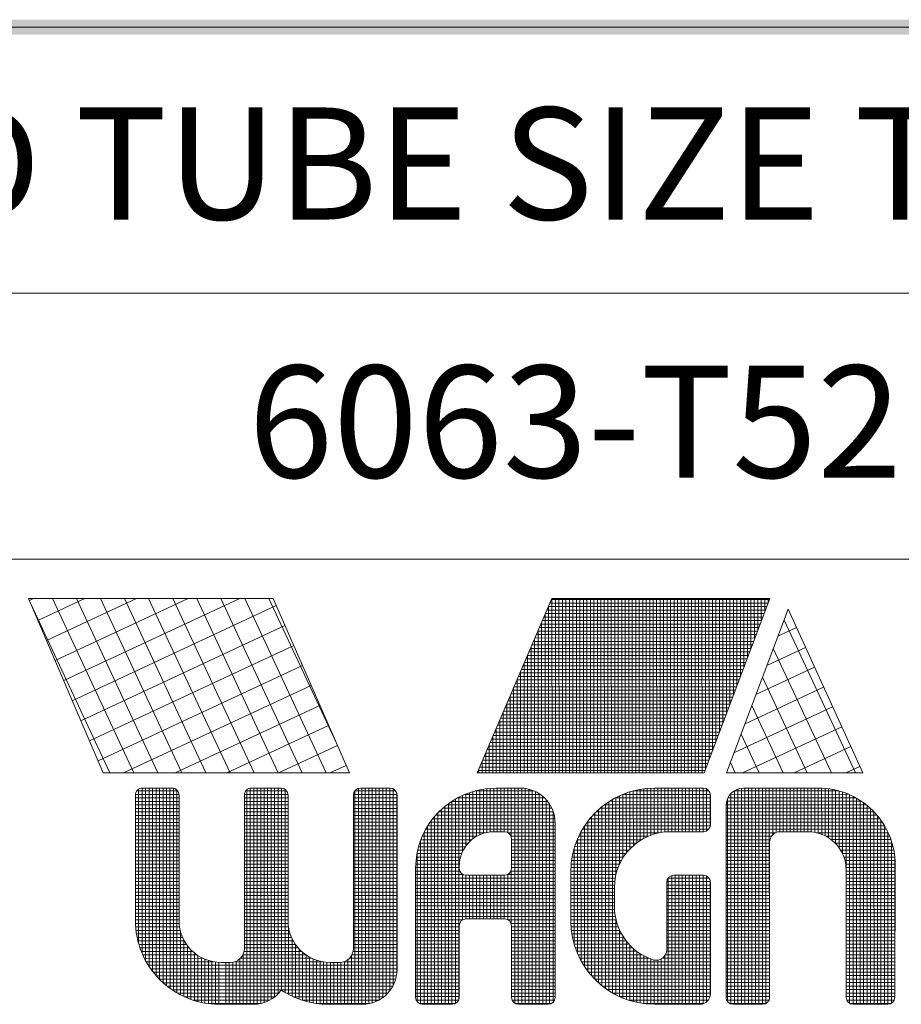
# Model space of a CAD drawing. Units: inches. Extents: x -4.4 to 3.9, y -5.6 to 5.2.
# Drawn here: x -0.5 to 0.3, y -4.9 to -4 of the extents above; entities that cross this region are included whole.
import ezdxf

# ---------------------------------------------------------------- set-up
doc = ezdxf.new("R2010")
doc.units = ezdxf.units.IN
doc.header["$LTSCALE"] = 2
doc.header["$MEASUREMENT"] = 0
doc.layers.add('dim', color=1, linetype='Continuous', lineweight=9)

# ---------------------------------------------------------------- blocks, each defined once
blk = doc.blocks.new('*X13')
at = {"color": 0}
for p, q in [((3.2305, 6.6785), (3.2419, 6.6838)), ((3.4609, 6.1838), (3.2337, 6.671)), ((3.2551, 6.621), (3.3898, 6.6838)), ((3.2797, 6.5635), (3.5377, 6.6838)), ((3.5298, 6.1838), (3.2967, 6.6838)), ((3.3044, 6.5061), (3.6855, 6.6838)), ((3.329, 6.4486), (3.8334, 6.6838)), ((3.3536, 6.3911), (3.9383, 6.6637)), ((3.5988, 6.1838), (3.3656, 6.6838)), ((3.6678, 6.1838), (3.4346, 6.6838)), ((3.7367, 6.1838), (3.5036, 6.6838)), ((3.8057, 6.1838), (3.5725, 6.6838)), ((3.8746, 6.1838), (3.6415, 6.6838)), ((3.9436, 6.1838), (3.7104, 6.6838)), ((4.0126, 6.1838), (3.7794, 6.6838)), ((4.0815, 6.1838), (3.8484, 6.6838)), ((4.1098, 6.2711), (3.9173, 6.6838)), ((3.3783, 6.3336), (3.9633, 6.6065)), ((3.4029, 6.2762), (3.9884, 6.5492)), ((3.4275, 6.2187), (4.0134, 6.4919)), ((3.5006, 6.1838), (4.0384, 6.4346)), ((3.6485, 6.1838), (4.0634, 6.3773)), ((3.7964, 6.1838), (4.0884, 6.32)), ((3.9443, 6.1838), (4.1134, 6.2627)), ((4.0922, 6.1838), (4.1385, 6.2054))]:
    blk.add_line(p, q, dxfattribs=at)
blk = doc.blocks.new('*X15')
at = {"color": 0}
for p, q in [((5.5987, 6.1838), (5.3942, 6.6224)), ((5.3766, 6.5759), (5.4298, 6.6007)), ((5.3451, 6.4922), (5.4557, 6.5438)), ((5.5297, 6.1838), (5.3633, 6.5406)), ((5.3136, 6.4086), (5.4816, 6.4869)), ((5.4607, 6.1838), (5.3325, 6.4588)), ((5.2821, 6.3249), (5.5075, 6.43)), ((5.2505, 6.2412), (5.5334, 6.3731)), ((5.3918, 6.1838), (5.3017, 6.377)), ((5.2753, 6.1838), (5.5593, 6.3162)), ((5.3228, 6.1838), (5.2709, 6.2952)), ((5.4232, 6.1838), (5.5852, 6.2594)), ((5.2539, 6.1838), (5.2401, 6.2134)), ((5.571, 6.1838), (5.6111, 6.2025))]:
    blk.add_line(p, q, dxfattribs=at)
blk = doc.blocks.new('*X17')
at = {"color": 0}
for p, q in [((3.5399, 6.1306), (3.6647, 6.1306)), ((3.5436, 6.1406), (3.6609, 6.1406)), ((3.549, 5.7029), (3.5489, 6.1456)), ((3.559, 5.6747), (3.5589, 6.1488)), ((3.569, 5.654), (3.5689, 6.1488)), ((3.579, 5.6373), (3.5789, 6.1488)), ((3.589, 5.6232), (3.5889, 6.1488)), ((3.599, 5.6109), (3.5989, 6.1488)), ((3.609, 5.6001), (3.6089, 6.1488)), ((3.619, 5.5906), (3.6189, 6.1488)), ((3.629, 5.5821), (3.6289, 6.1488)), ((3.639, 5.5744), (3.6389, 6.1488)), ((3.649, 5.5675), (3.6489, 6.1484)), ((3.659, 5.5614), (3.6589, 6.1429)), ((3.8524, 6.1307), (3.9772, 6.1307)), ((3.8562, 6.1407), (3.9734, 6.1407)), ((3.859, 5.5288), (3.8589, 6.1437)), ((3.869, 5.5288), (3.8689, 6.1485)), ((3.879, 5.5288), (3.8789, 6.1488)), ((3.889, 5.5295), (3.8889, 6.1488)), ((3.899, 5.5312), (3.8989, 6.1488)), ((3.909, 5.534), (3.9089, 6.1488)), ((3.919, 5.5379), (3.9189, 6.1488)), ((3.929, 5.5432), (3.9289, 6.1488)), ((3.939, 5.5501), (3.9389, 6.1488)), ((3.949, 5.5591), (3.9489, 6.1488)), ((3.959, 5.5692), (3.9589, 6.1487)), ((3.969, 5.5629), (3.9689, 6.1451)), ((4.1649, 6.1307), (4.2897, 6.1307)), ((4.1687, 6.1407), (4.2858, 6.1407)), ((4.169, 5.5288), (4.1689, 6.141)), ((4.179, 5.5288), (4.1789, 6.1479)), ((4.189, 5.5288), (4.1889, 6.1488)), ((4.199, 5.5292), (4.1989, 6.1488)), ((4.209, 5.5307), (4.2089, 6.1488)), ((4.219, 5.5332), (4.2189, 6.1488)), ((4.229, 5.5368), (4.2289, 6.1488)), ((4.239, 5.5418), (4.2389, 6.1488)), ((4.249, 5.5482), (4.2489, 6.1488)), ((4.259, 5.5567), (4.2589, 6.1488)), ((4.269, 5.5678), (4.2689, 6.1488)), ((4.279, 5.5837), (4.2789, 6.1466)), ((4.289, 5.6165), (4.2889, 6.1346)), ((3.5398, 6.1206), (3.6648, 6.1206)), ((3.5398, 6.1106), (3.6648, 6.1106)), ((3.5398, 6.1006), (3.6648, 6.1006)), ((3.8523, 6.1207), (3.9773, 6.1207)), ((3.8523, 6.1107), (3.9773, 6.1107)), ((3.8523, 6.1007), (3.9773, 6.1007)), ((4.1648, 6.1207), (4.2898, 6.1207)), ((4.1648, 6.1107), (4.2898, 6.1107)), ((4.1648, 6.1007), (4.2898, 6.1007)), ((3.5398, 6.0906), (3.6648, 6.0906)), ((3.5398, 6.0806), (3.6648, 6.0806)), ((3.5398, 6.0706), (3.6648, 6.0706)), ((3.8523, 6.0907), (3.9773, 6.0907)), ((3.8523, 6.0807), (3.9773, 6.0807)), ((3.8523, 6.0707), (3.9773, 6.0707)), ((4.1648, 6.0907), (4.2898, 6.0907)), ((4.1648, 6.0807), (4.2898, 6.0807)), ((4.1648, 6.0707), (4.2898, 6.0707)), ((3.5398, 6.0606), (3.6648, 6.0606)), ((3.5398, 6.0506), (3.6648, 6.0506)), ((3.8523, 6.0607), (3.9773, 6.0607)), ((3.8523, 6.0507), (3.9773, 6.0507)), ((4.1648, 6.0607), (4.2898, 6.0607)), ((4.1648, 6.0507), (4.2898, 6.0507)), ((3.5398, 6.0406), (3.6648, 6.0406)), ((3.5398, 6.0306), (3.6648, 6.0306)), ((3.5398, 6.0206), (3.6648, 6.0206)), ((3.8523, 6.0407), (3.9773, 6.0407)), ((3.8523, 6.0307), (3.9773, 6.0307)), ((3.8523, 6.0207), (3.9773, 6.0207)), ((4.1648, 6.0407), (4.2898, 6.0407)), ((4.1648, 6.0307), (4.2898, 6.0307)), ((4.1648, 6.0207), (4.2898, 6.0207)), ((3.5398, 6.0106), (3.6648, 6.0106)), ((3.5398, 6.0006), (3.6648, 6.0006)), ((3.5398, 5.9906), (3.6648, 5.9906)), ((3.8523, 6.0107), (3.9773, 6.0107)), ((3.8523, 6.0007), (3.9773, 6.0007)), ((3.8523, 5.9907), (3.9773, 5.9907)), ((4.1648, 6.0107), (4.2898, 6.0107)), ((4.1648, 6.0007), (4.2898, 6.0007)), ((4.1648, 5.9907), (4.2898, 5.9907)), ((3.5398, 5.9806), (3.6648, 5.9806)), ((3.5398, 5.9706), (3.6648, 5.9706)), ((3.5398, 5.9606), (3.6648, 5.9606)), ((3.8523, 5.9807), (3.9773, 5.9807)), ((3.8523, 5.9707), (3.9773, 5.9707)), ((3.8523, 5.9607), (3.9773, 5.9607)), ((4.1648, 5.9807), (4.2898, 5.9807)), ((4.1648, 5.9707), (4.2898, 5.9707)), ((4.1648, 5.9607), (4.2898, 5.9607)), ((3.5398, 5.9506), (3.6648, 5.9506)), ((3.5398, 5.9406), (3.6648, 5.9406)), ((3.5398, 5.9306), (3.6648, 5.9306)), ((3.8523, 5.9507), (3.9773, 5.9507)), ((3.8523, 5.9407), (3.9773, 5.9407)), ((3.8523, 5.9307), (3.9773, 5.9307)), ((4.1648, 5.9507), (4.2898, 5.9507)), ((4.1648, 5.9407), (4.2898, 5.9407)), ((4.1648, 5.9307), (4.2898, 5.9307)), ((3.5398, 5.9206), (3.6648, 5.9206)), ((3.5398, 5.9106), (3.6648, 5.9106)), ((3.8523, 5.9207), (3.9773, 5.9207)), ((3.8523, 5.9107), (3.9773, 5.9107)), ((4.1648, 5.9207), (4.2898, 5.9207)), ((4.1648, 5.9107), (4.2898, 5.9107)), ((3.5398, 5.9006), (3.6648, 5.9006)), ((3.5398, 5.8906), (3.6648, 5.8906)), ((3.5398, 5.8806), (3.6648, 5.8806)), ((3.8523, 5.9007), (3.9773, 5.9007)), ((3.8523, 5.8907), (3.9773, 5.8907)), ((3.8523, 5.8807), (3.9773, 5.8807)), ((4.1648, 5.9007), (4.2898, 5.9007)), ((4.1648, 5.8907), (4.2898, 5.8907)), ((4.1648, 5.8807), (4.2898, 5.8807)), ((3.5398, 5.8706), (3.6648, 5.8706)), ((3.5398, 5.8606), (3.6648, 5.8606)), ((3.5398, 5.8506), (3.6648, 5.8506)), ((3.8523, 5.8707), (3.9773, 5.8707)), ((3.8523, 5.8607), (3.9773, 5.8607)), ((3.8523, 5.8507), (3.9773, 5.8507)), ((4.1648, 5.8707), (4.2898, 5.8707)), ((4.1648, 5.8607), (4.2898, 5.8607)), ((4.1648, 5.8507), (4.2898, 5.8507)), ((3.5398, 5.8406), (3.6648, 5.8406)), ((3.5398, 5.8306), (3.6648, 5.8306)), ((3.5398, 5.8206), (3.6648, 5.8206)), ((3.8523, 5.8407), (3.9773, 5.8407)), ((3.8523, 5.8307), (3.9773, 5.8307)), ((3.8523, 5.8207), (3.9773, 5.8207)), ((4.1648, 5.8407), (4.2898, 5.8407)), ((4.1648, 5.8307), (4.2898, 5.8307)), ((4.1648, 5.8207), (4.2898, 5.8207)), ((3.5398, 5.8106), (3.6648, 5.8106)), ((3.5398, 5.8006), (3.6648, 5.8006)), ((3.5398, 5.7906), (3.6648, 5.7906)), ((3.8523, 5.8107), (3.9773, 5.8107)), ((3.8523, 5.8007), (3.9773, 5.8007)), ((3.8523, 5.7907), (3.9773, 5.7907)), ((4.1648, 5.8107), (4.2898, 5.8107)), ((4.1648, 5.8007), (4.2898, 5.8007)), ((4.1648, 5.7907), (4.2898, 5.7907)), ((3.5398, 5.7806), (3.6648, 5.7806)), ((3.5398, 5.7706), (3.6648, 5.7706)), ((3.5399, 5.7606), (3.6651, 5.7606)), ((3.8523, 5.7807), (3.9773, 5.7807)), ((3.8523, 5.7707), (3.9773, 5.7707)), ((3.8523, 5.7607), (3.9776, 5.7607)), ((4.1648, 5.7807), (4.2898, 5.7807)), ((4.1648, 5.7707), (4.2898, 5.7707)), ((4.1648, 5.7607), (4.2898, 5.7607)), ((3.5405, 5.7506), (3.6662, 5.7506)), ((3.5414, 5.7406), (3.6681, 5.7406)), ((3.669, 5.5559), (3.669, 5.7373)), ((3.8523, 5.7507), (3.9787, 5.7507)), ((3.8523, 5.7407), (3.9806, 5.7407)), ((3.979, 5.5572), (3.979, 5.7486)), ((4.1648, 5.7507), (4.2898, 5.7507)), ((4.1648, 5.7407), (4.2898, 5.7407)), ((3.5428, 5.7306), (3.671, 5.7306)), ((3.5447, 5.7206), (3.6749, 5.7206)), ((3.5469, 5.7106), (3.6798, 5.7106)), ((3.679, 5.551), (3.679, 5.7121)), ((3.8523, 5.7307), (3.9835, 5.7307)), ((3.8523, 5.7207), (3.9873, 5.7207)), ((3.8523, 5.7107), (3.9923, 5.7107)), ((3.989, 5.5522), (3.989, 5.7171)), ((4.1648, 5.7307), (4.2898, 5.7307)), ((4.1648, 5.7207), (4.2898, 5.7207)), ((4.1648, 5.7107), (4.2898, 5.7107)), ((3.5497, 5.7006), (3.686, 5.7006)), ((3.5529, 5.6906), (3.6937, 5.6906)), ((3.5566, 5.6806), (3.7034, 5.6806)), ((3.689, 5.5466), (3.689, 5.6965)), ((3.699, 5.5428), (3.699, 5.6849)), ((3.709, 5.5395), (3.709, 5.6757)), ((3.8514, 5.6807), (4.0158, 5.6807)), ((3.8523, 5.7007), (3.9985, 5.7007)), ((3.8523, 5.6907), (4.0062, 5.6907)), ((3.999, 5.5477), (3.999, 5.6999)), ((4.009, 5.5437), (4.009, 5.6875)), ((4.019, 5.5403), (4.019, 5.6778)), ((4.164, 5.6807), (4.2898, 5.6807)), ((4.1648, 5.7007), (4.2898, 5.7007)), ((4.1648, 5.6907), (4.2898, 5.6907)), ((3.5608, 5.6706), (3.7157, 5.6706)), ((3.5655, 5.6606), (3.7328, 5.6607)), ((3.5709, 5.6506), (3.7637, 5.6507)), ((3.719, 5.5366), (3.719, 5.6684)), ((3.729, 5.5342), (3.729, 5.6625)), ((3.739, 5.5323), (3.739, 5.6579)), ((3.749, 5.5308), (3.749, 5.6543)), ((3.759, 5.5297), (3.759, 5.6516)), ((3.769, 5.529), (3.769, 5.6498)), ((3.779, 5.5288), (3.779, 5.6489)), ((3.799, 5.5288), (3.799, 5.6488)), ((3.809, 5.5288), (3.809, 5.6488)), ((3.819, 5.5288), (3.819, 5.6494)), ((3.8244, 5.6507), (4.0759, 5.6507)), ((3.829, 5.5288), (3.829, 5.6525)), ((3.839, 5.5288), (3.839, 5.659)), ((3.8407, 5.6607), (4.0452, 5.6607)), ((3.8479, 5.6707), (4.0282, 5.6707)), ((3.849, 5.5288), (3.849, 5.673)), ((4.029, 5.5373), (4.029, 5.6701)), ((4.039, 5.5348), (4.039, 5.6639)), ((4.049, 5.5327), (4.049, 5.6589)), ((4.059, 5.5311), (4.059, 5.6551)), ((4.069, 5.5299), (4.069, 5.6522)), ((4.079, 5.5292), (4.079, 5.6502)), ((4.089, 5.5288), (4.089, 5.6491)), ((4.099, 5.5288), (4.099, 5.6488)), ((4.109, 5.5288), (4.109, 5.6488)), ((4.119, 5.5288), (4.119, 5.6488)), ((4.129, 5.5288), (4.129, 5.649)), ((4.137, 5.6507), (4.2898, 5.6507)), ((4.139, 5.5288), (4.139, 5.6514)), ((4.149, 5.5288), (4.149, 5.657)), ((4.1533, 5.6607), (4.2898, 5.6607)), ((4.159, 5.5288), (4.159, 5.6681)), ((4.1605, 5.6707), (4.2898, 5.6707)), ((3.5769, 5.6406), (4.2898, 5.6407)), ((3.5835, 5.6306), (4.2898, 5.6307)), ((3.591, 5.6206), (4.2895, 5.6207)), ((3.5993, 5.6106), (4.2881, 5.6107)), ((3.6085, 5.6006), (4.2858, 5.6007)), ((3.619, 5.5906), (4.2823, 5.5907)), ((3.6308, 5.5806), (4.2775, 5.5807)), ((3.6444, 5.5706), (4.2712, 5.5707)), ((3.6603, 5.5606), (3.9505, 5.5607)), ((3.6797, 5.5506), (3.9397, 5.5507)), ((3.7053, 5.5406), (3.9246, 5.5407)), ((3.9728, 5.5607), (4.2631, 5.5607)), ((3.9922, 5.5507), (4.2523, 5.5507)), ((4.0177, 5.5407), (4.2372, 5.5407)), ((3.75, 5.5307), (3.8966, 5.5307)), ((4.0621, 5.5307), (4.2094, 5.5307))]:
    blk.add_line(p, q, dxfattribs=at)
blk = doc.blocks.new('*X18')
at = {"color": 0}
for p, q in [((4.449, 5.9657), (4.4489, 6.1279)), ((4.4555, 6.1308), (4.672, 6.1308)), ((4.459, 5.9827), (4.4589, 6.1322)), ((4.469, 5.9944), (4.4689, 6.1359)), ((4.479, 6.0032), (4.4789, 6.1392)), ((4.4846, 6.1408), (4.6539, 6.1408)), ((4.489, 6.0099), (4.4889, 6.1419)), ((4.499, 6.0151), (4.4989, 6.1442)), ((4.5089, 6.0189), (4.5089, 6.146)), ((4.5189, 6.0216), (4.5189, 6.1473)), ((4.5289, 6.0232), (4.5289, 6.1483)), ((4.5389, 6.0238), (4.5389, 6.1487)), ((4.5489, 6.0238), (4.5489, 6.1488)), ((4.5589, 6.0238), (4.5589, 6.1488)), ((4.5689, 6.0238), (4.5689, 6.1488)), ((4.5789, 6.0216), (4.5789, 6.1488)), ((4.589, 6.0095), (4.5889, 6.1488)), ((4.599, 5.5319), (4.5989, 6.1488)), ((4.609, 5.5288), (4.6089, 6.1488)), ((4.619, 5.5288), (4.6189, 6.1487)), ((4.629, 5.5288), (4.6289, 6.1478)), ((4.639, 5.5288), (4.6389, 6.1458)), ((4.649, 5.5288), (4.6489, 6.1428)), ((4.659, 5.5288), (4.6589, 6.1385)), ((4.669, 5.5288), (4.6689, 6.1329)), ((4.4041, 6.1008), (4.7002, 6.1008)), ((4.409, 5.5288), (4.4089, 6.1044)), ((4.4181, 6.1108), (4.6932, 6.1108)), ((4.419, 5.5288), (4.4189, 6.1113)), ((4.429, 5.5311), (4.4289, 6.1175)), ((4.4348, 6.1208), (4.6842, 6.1208)), ((4.439, 5.5434), (4.4389, 6.123)), ((4.679, 5.5288), (4.6789, 6.1255)), ((4.689, 5.5288), (4.6889, 6.1159)), ((4.699, 5.5293), (4.6989, 6.1028)), ((4.3721, 6.0708), (4.7123, 6.0708)), ((4.379, 5.5288), (4.3789, 6.0782)), ((4.3815, 6.0808), (4.7095, 6.0808)), ((4.389, 5.5288), (4.3889, 6.088)), ((4.392, 6.0908), (4.7055, 6.0908)), ((4.399, 5.5288), (4.3989, 6.0966)), ((4.709, 5.5348), (4.7089, 6.0825)), ((4.3564, 6.0508), (4.7148, 6.0508)), ((4.359, 5.5288), (4.3589, 6.0543)), ((4.3638, 6.0608), (4.7141, 6.0608)), ((4.369, 5.5288), (4.3689, 6.0671)), ((4.3386, 6.0208), (4.5154, 6.0208)), ((4.339, 5.5288), (4.3389, 6.0214)), ((4.3439, 6.0308), (4.7148, 6.0308)), ((4.349, 5.5288), (4.3489, 6.0394)), ((4.3498, 6.0408), (4.7148, 6.0408)), ((4.5803, 6.0208), (4.7148, 6.0208)), ((4.3263, 5.9908), (4.4655, 5.9908)), ((4.329, 5.5296), (4.329, 5.9983)), ((4.3299, 6.0008), (4.476, 6.0008)), ((4.334, 6.0108), (4.4904, 6.0108)), ((4.5885, 6.0108), (4.7148, 6.0108)), ((4.5898, 6.0008), (4.7148, 6.0008)), ((4.5898, 5.9908), (4.7148, 5.9908)), ((4.3186, 5.9608), (4.4469, 5.9608)), ((4.319, 5.5365), (4.319, 5.9624)), ((4.3207, 5.9708), (4.4515, 5.9708)), ((4.3233, 5.9808), (4.4576, 5.9808)), ((4.5898, 5.9808), (4.7148, 5.9808)), ((4.5898, 5.9708), (4.7148, 5.9708)), ((4.5898, 5.9608), (4.7148, 5.9608)), ((4.3151, 5.9308), (4.44, 5.9308)), ((4.3158, 5.9408), (4.4412, 5.9408)), ((4.317, 5.9508), (4.4435, 5.9508)), ((4.5898, 5.9508), (4.7148, 5.9508)), ((4.5898, 5.9408), (4.7148, 5.9408)), ((4.5898, 5.9308), (4.7148, 5.9308)), ((4.3148, 5.9208), (4.4398, 5.9208)), ((4.3148, 5.9108), (4.4415, 5.9108)), ((4.449, 5.7706), (4.449, 5.902)), ((4.5881, 5.9108), (4.7148, 5.9108)), ((4.589, 5.7593), (4.589, 5.9132)), ((4.5898, 5.9208), (4.7148, 5.9208)), ((4.3148, 5.9008), (4.4511, 5.9008)), ((4.3148, 5.8908), (4.7148, 5.8908)), ((4.3148, 5.8808), (4.7148, 5.8808)), ((4.459, 5.7738), (4.459, 5.8988)), ((4.469, 5.7738), (4.469, 5.8988)), ((4.479, 5.7738), (4.479, 5.8988)), ((4.489, 5.7738), (4.489, 5.8988)), ((4.499, 5.7738), (4.499, 5.8988)), ((4.509, 5.7738), (4.509, 5.8988)), ((4.519, 5.7738), (4.519, 5.8988)), ((4.529, 5.7738), (4.529, 5.8988)), ((4.539, 5.7738), (4.539, 5.8988)), ((4.549, 5.7738), (4.549, 5.8988)), ((4.559, 5.7738), (4.559, 5.8988)), ((4.569, 5.7738), (4.569, 5.8988)), ((4.5785, 5.9008), (4.7148, 5.9008)), ((4.579, 5.7715), (4.579, 5.901)), ((4.3148, 5.8708), (4.7148, 5.8708)), ((4.3148, 5.8608), (4.7148, 5.8608)), ((4.3148, 5.8508), (4.7148, 5.8508)), ((4.3148, 5.8408), (4.7148, 5.8408)), ((4.3148, 5.8308), (4.7148, 5.8308)), ((4.3148, 5.8208), (4.7148, 5.8208)), ((4.3148, 5.8108), (4.7148, 5.8108)), ((4.3148, 5.8008), (4.7148, 5.8008)), ((4.3148, 5.7908), (4.7148, 5.7908)), ((4.3148, 5.7808), (4.7148, 5.7808)), ((4.3148, 5.7708), (4.4492, 5.7708)), ((4.3148, 5.7608), (4.441, 5.7608)), ((4.5803, 5.7708), (4.7148, 5.7708)), ((4.5885, 5.7608), (4.7148, 5.7608)), ((4.3148, 5.7508), (4.4398, 5.7508)), ((4.3148, 5.7408), (4.4398, 5.7408)), ((4.5898, 5.7508), (4.7148, 5.7508)), ((4.5898, 5.7408), (4.7148, 5.7408)), ((4.3148, 5.7308), (4.4398, 5.7308)), ((4.3148, 5.7208), (4.4398, 5.7208)), ((4.3148, 5.7108), (4.4398, 5.7108)), ((4.5898, 5.7308), (4.7148, 5.7308)), ((4.5898, 5.7208), (4.7148, 5.7208)), ((4.5898, 5.7108), (4.7148, 5.7108)), ((4.3148, 5.7008), (4.4398, 5.7008)), ((4.3148, 5.6908), (4.4398, 5.6908)), ((4.3148, 5.6808), (4.4398, 5.6808)), ((4.5898, 5.7008), (4.7148, 5.7008)), ((4.5898, 5.6908), (4.7148, 5.6908)), ((4.5898, 5.6808), (4.7148, 5.6808)), ((4.3148, 5.6708), (4.4398, 5.6708)), ((4.3148, 5.6608), (4.4398, 5.6608)), ((4.3148, 5.6508), (4.4398, 5.6508)), ((4.5898, 5.6708), (4.7148, 5.6708)), ((4.5898, 5.6608), (4.7148, 5.6608)), ((4.5898, 5.6508), (4.7148, 5.6508)), ((4.3148, 5.6408), (4.4398, 5.6408)), ((4.3148, 5.6308), (4.4398, 5.6308)), ((4.3148, 5.6208), (4.4398, 5.6208)), ((4.5898, 5.6408), (4.7148, 5.6408)), ((4.5898, 5.6308), (4.7148, 5.6308)), ((4.5898, 5.6208), (4.7148, 5.6208)), ((4.3148, 5.6108), (4.4398, 5.6108)), ((4.3148, 5.6008), (4.4398, 5.6008)), ((4.3148, 5.5908), (4.4398, 5.5908)), ((4.5898, 5.6108), (4.7148, 5.6108)), ((4.5898, 5.6008), (4.7148, 5.6008)), ((4.5898, 5.5908), (4.7148, 5.5908)), ((4.3148, 5.5808), (4.4398, 5.5808)), ((4.3148, 5.5708), (4.4398, 5.5708)), ((4.5898, 5.5808), (4.7148, 5.5808)), ((4.5898, 5.5708), (4.7148, 5.5708)), ((4.3148, 5.5608), (4.4398, 5.5608)), ((4.3148, 5.5508), (4.4398, 5.5508)), ((4.3165, 5.5408), (4.4381, 5.5408)), ((4.5898, 5.5608), (4.7148, 5.5608)), ((4.5898, 5.5508), (4.7148, 5.5508)), ((4.5914, 5.5408), (4.7131, 5.5408)), ((4.3262, 5.5308), (4.4284, 5.5308)), ((4.6011, 5.5308), (4.7035, 5.5308))]:
    blk.add_line(p, q, dxfattribs=at)
blk = doc.blocks.new('*X19')
at = {"color": 0}
for p, q in [((4.8887, 6.1309), (5.1397, 6.1309)), ((4.889, 5.9484), (4.8889, 6.1309)), ((4.899, 5.9626), (4.8989, 6.1348)), ((4.909, 5.9742), (4.9089, 6.1381)), ((4.9186, 6.1409), (5.1357, 6.1409)), ((4.919, 5.9838), (4.9189, 6.141)), ((4.929, 5.9919), (4.9289, 6.1433)), ((4.939, 5.9988), (4.9389, 6.1453)), ((4.949, 6.0047), (4.9489, 6.1468)), ((4.959, 6.0096), (4.9589, 6.1479)), ((4.969, 6.0137), (4.9689, 6.1486)), ((4.9789, 6.0171), (4.9789, 6.1488)), ((4.9889, 6.0197), (4.9889, 6.1488)), ((4.9989, 6.0217), (4.9989, 6.1488)), ((5.0089, 6.023), (5.0089, 6.1488)), ((5.0189, 6.0237), (5.0189, 6.1488)), ((5.0289, 6.0238), (5.0289, 6.1488)), ((5.0389, 6.0238), (5.0389, 6.1488)), ((5.0489, 6.0238), (5.0489, 6.1488)), ((5.0589, 6.0238), (5.0589, 6.1488)), ((5.0689, 6.0238), (5.0689, 6.1488)), ((5.0789, 6.0238), (5.0789, 6.1488)), ((5.0889, 6.0238), (5.0889, 6.1488)), ((5.0989, 6.0238), (5.0989, 6.1488)), ((5.1089, 6.0238), (5.1089, 6.1488)), ((5.1189, 6.0238), (5.1189, 6.1488)), ((5.1289, 6.026), (5.1289, 6.1466)), ((5.1389, 6.0381), (5.1389, 6.1346)), ((4.8358, 6.1008), (5.1398, 6.1009)), ((4.839, 5.5744), (4.8389, 6.1031)), ((4.849, 5.5675), (4.8489, 6.11)), ((4.8503, 6.1108), (5.1398, 6.1109)), ((4.859, 5.5614), (4.8589, 6.1162)), ((4.8674, 6.1208), (5.1398, 6.1209)), ((4.869, 5.9002), (4.8689, 6.1217)), ((4.879, 5.9297), (4.8789, 6.1266)), ((4.8027, 6.0708), (5.1398, 6.0709)), ((4.809, 5.6001), (4.8089, 6.0774)), ((4.8124, 6.0808), (5.1398, 6.0809)), ((4.819, 5.5906), (4.8189, 6.0869)), ((4.8234, 6.0908), (5.1398, 6.0909)), ((4.829, 5.5821), (4.8289, 6.0955)), ((4.7863, 6.0508), (5.1398, 6.0509)), ((4.789, 5.6232), (4.7889, 6.0543)), ((4.7941, 6.0608), (5.1398, 6.0609)), ((4.799, 5.6109), (4.7989, 6.0666)), ((4.7675, 6.0208), (4.9943, 6.0209)), ((4.769, 5.654), (4.7689, 6.0235)), ((4.7731, 6.0308), (5.1351, 6.0309)), ((4.779, 5.6373), (4.7789, 6.0402)), ((4.7794, 6.0408), (5.1396, 6.0409)), ((4.7542, 5.9908), (4.9275, 5.9909)), ((4.7581, 6.0008), (4.9422, 6.0009)), ((4.759, 5.6747), (4.759, 6.0028)), ((4.7625, 6.0108), (4.9618, 6.0109)), ((4.7455, 5.9608), (4.8976, 5.9609)), ((4.7479, 5.9708), (4.9059, 5.9709)), ((4.749, 5.7029), (4.749, 5.9745)), ((4.7508, 5.9808), (4.9157, 5.9809)), ((4.7408, 5.9308), (4.8795, 5.9309)), ((4.7419, 5.9408), (4.8846, 5.9409)), ((4.7435, 5.9508), (4.8905, 5.9509)), ((4.7398, 5.9108), (4.8719, 5.9109)), ((4.7401, 5.9208), (4.8753, 5.9209)), ((4.7398, 5.9008), (4.8691, 5.9008)), ((4.7398, 5.8908), (4.8671, 5.8908)), ((4.7398, 5.8808), (4.8657, 5.8808)), ((5.0149, 5.8809), (5.1397, 5.8809)), ((5.0188, 5.8909), (5.1357, 5.8909)), ((5.019, 5.5288), (5.019, 5.8911)), ((5.029, 5.5288), (5.029, 5.8979)), ((5.039, 5.5288), (5.039, 5.8988)), ((5.049, 5.5288), (5.049, 5.8988)), ((5.059, 5.5288), (5.059, 5.8988)), ((5.069, 5.5288), (5.069, 5.8988)), ((5.079, 5.5288), (5.079, 5.8988)), ((5.089, 5.5288), (5.089, 5.8988)), ((5.099, 5.5288), (5.099, 5.8988)), ((5.109, 5.5288), (5.109, 5.8988)), ((5.119, 5.5303), (5.119, 5.8988)), ((5.129, 5.5358), (5.129, 5.8966)), ((5.139, 5.5521), (5.139, 5.8844)), ((4.7398, 5.8708), (4.8649, 5.8708)), ((4.7398, 5.8608), (4.8648, 5.8608)), ((4.7398, 5.8508), (4.8648, 5.8508)), ((5.0148, 5.8709), (5.1398, 5.8709)), ((5.0148, 5.8609), (5.1398, 5.8609)), ((5.0148, 5.8509), (5.1398, 5.8509)), ((4.7398, 5.8408), (4.8648, 5.8408)), ((4.7398, 5.8308), (4.8648, 5.8308)), ((4.7398, 5.8208), (4.8648, 5.8208)), ((5.0148, 5.8409), (5.1398, 5.8409)), ((5.0148, 5.8309), (5.1398, 5.8309)), ((5.0148, 5.8209), (5.1398, 5.8209)), ((4.7398, 5.8108), (4.8648, 5.8108)), ((4.7398, 5.8008), (4.865, 5.8008)), ((4.7398, 5.7908), (4.8658, 5.7908)), ((5.0148, 5.8109), (5.1398, 5.8109)), ((5.0148, 5.8009), (5.1398, 5.8009)), ((5.0148, 5.7909), (5.1398, 5.7909)), ((4.7398, 5.7808), (4.8672, 5.7808)), ((4.7398, 5.7708), (4.8693, 5.7708)), ((4.7399, 5.7608), (4.8721, 5.7609)), ((4.869, 5.5559), (4.869, 5.7723)), ((5.0148, 5.7809), (5.1398, 5.7809)), ((5.0148, 5.7709), (5.1398, 5.7709)), ((5.0148, 5.7609), (5.1398, 5.7609)), ((4.7405, 5.7508), (4.8756, 5.7509)), ((4.7414, 5.7408), (4.8799, 5.7409)), ((4.879, 5.551), (4.879, 5.7429)), ((5.0148, 5.7509), (5.1398, 5.7509)), ((5.0148, 5.7409), (5.1398, 5.7409)), ((4.7428, 5.7308), (4.885, 5.7309)), ((4.7446, 5.7208), (4.8911, 5.7209)), ((4.7469, 5.7108), (4.8983, 5.7109)), ((4.889, 5.5466), (4.889, 5.7242)), ((4.899, 5.5428), (4.899, 5.7099)), ((5.0148, 5.7309), (5.1398, 5.7309)), ((5.0148, 5.7209), (5.1398, 5.7209)), ((5.0148, 5.7109), (5.1398, 5.7109)), ((4.7496, 5.7008), (4.9067, 5.7009)), ((4.7528, 5.6908), (4.9167, 5.6909)), ((4.7565, 5.6808), (4.9287, 5.6809)), ((4.909, 5.5395), (4.909, 5.6984)), ((4.919, 5.5366), (4.919, 5.6887)), ((4.929, 5.5342), (4.929, 5.6806)), ((5.0145, 5.6809), (5.1398, 5.6809)), ((5.0148, 5.7009), (5.1398, 5.7009)), ((5.0148, 5.6909), (5.1398, 5.6909)), ((4.7607, 5.6708), (4.9437, 5.6709)), ((4.7654, 5.6608), (4.9638, 5.6609)), ((4.7708, 5.6508), (5.1398, 5.6509)), ((4.939, 5.5323), (4.939, 5.6737)), ((4.949, 5.5308), (4.949, 5.6679)), ((4.959, 5.5297), (4.959, 5.6629)), ((4.969, 5.529), (4.969, 5.6588)), ((4.979, 5.5288), (4.979, 5.6557)), ((4.989, 5.5288), (4.989, 5.6554)), ((4.999, 5.5288), (4.999, 5.6587)), ((5.0025, 5.6609), (5.1398, 5.6609)), ((5.009, 5.5288), (5.009, 5.6674)), ((5.0112, 5.6709), (5.1398, 5.6709)), ((4.7767, 5.6408), (5.1398, 5.6409)), ((4.7834, 5.6308), (5.1398, 5.6309)), ((4.7908, 5.6208), (5.1398, 5.6209)), ((4.7991, 5.6108), (5.1398, 5.6109)), ((4.8083, 5.6008), (5.1398, 5.6009)), ((4.8187, 5.5908), (5.1398, 5.5909)), ((4.8305, 5.5808), (5.1398, 5.5809)), ((4.8441, 5.5708), (5.1398, 5.5709)), ((4.86, 5.5608), (5.1398, 5.5609)), ((4.8793, 5.5509), (5.1387, 5.5509)), ((4.9047, 5.5409), (5.1339, 5.5409)), ((4.9484, 5.5309), (5.1208, 5.5309))]:
    blk.add_line(p, q, dxfattribs=at)
blk = doc.blocks.new('*X20')
at = {"color": 0}
for p, q in [((5.1764, 6.1309), (5.5165, 6.131)), ((5.179, 5.5296), (5.1789, 6.1337)), ((5.1878, 6.1409), (5.4879, 6.141)), ((5.189, 5.5288), (5.1889, 6.1416)), ((5.199, 5.5288), (5.1989, 6.1462)), ((5.209, 5.5288), (5.2089, 6.1485)), ((5.219, 5.5288), (5.2189, 6.1488)), ((5.229, 5.5288), (5.2289, 6.1488)), ((5.239, 5.5288), (5.2389, 6.1488)), ((5.249, 5.5288), (5.2489, 6.1488)), ((5.259, 5.5288), (5.2589, 6.1488)), ((5.269, 5.5288), (5.2689, 6.1488)), ((5.279, 5.5311), (5.2789, 6.1488)), ((5.289, 5.5434), (5.2889, 6.1488)), ((5.299, 6.0154), (5.2989, 6.1488)), ((5.3089, 6.0218), (5.3089, 6.1488)), ((5.3189, 6.0238), (5.3189, 6.1488)), ((5.3289, 6.0238), (5.3289, 6.1488)), ((5.3389, 6.0238), (5.3389, 6.1488)), ((5.3489, 6.0238), (5.3489, 6.1488)), ((5.3589, 6.0238), (5.3589, 6.1488)), ((5.3689, 6.0238), (5.3689, 6.1488)), ((5.3789, 6.0238), (5.3789, 6.1488)), ((5.3889, 6.0238), (5.3889, 6.1488)), ((5.3989, 6.0238), (5.3989, 6.1488)), ((5.4089, 6.0234), (5.4089, 6.1488)), ((5.4189, 6.022), (5.4189, 6.1488)), ((5.4289, 6.0197), (5.4289, 6.1488)), ((5.439, 6.0163), (5.4389, 6.1486)), ((5.449, 6.0118), (5.4489, 6.148)), ((5.459, 6.0061), (5.4589, 6.1469)), ((5.469, 5.9988), (5.4689, 6.1453)), ((5.479, 5.9894), (5.4789, 6.1432)), ((5.489, 5.9772), (5.4889, 6.1407)), ((5.499, 5.9599), (5.4989, 6.1376)), ((5.509, 5.9189), (5.5089, 6.134)), ((5.519, 5.5315), (5.5189, 6.1299)), ((5.1648, 6.1009), (5.5667, 6.101)), ((5.1663, 6.1109), (5.5531, 6.111)), ((5.169, 5.5365), (5.1689, 6.1187)), ((5.1699, 6.1209), (5.5368, 6.121)), ((5.529, 5.5288), (5.5289, 6.1252)), ((5.539, 5.5288), (5.5389, 6.1198)), ((5.549, 5.5288), (5.5489, 6.1137)), ((5.559, 5.5288), (5.5589, 6.1069)), ((5.569, 5.5288), (5.5689, 6.0992)), ((5.1648, 6.0909), (5.5784, 6.091)), ((5.1648, 6.0809), (5.5886, 6.081)), ((5.1648, 6.0709), (5.5976, 6.071)), ((5.579, 5.5288), (5.5789, 6.0905)), ((5.589, 5.5288), (5.5889, 6.0806)), ((5.1648, 6.0609), (5.6056, 6.061)), ((5.1648, 6.0509), (5.6127, 6.051)), ((5.599, 5.5288), (5.5989, 6.0694)), ((5.609, 5.5288), (5.6089, 6.0564)), ((5.1648, 6.0409), (5.619, 6.041)), ((5.1648, 6.0309), (5.6246, 6.031)), ((5.1648, 6.0209), (5.307, 6.0209)), ((5.424, 6.0209), (5.6295, 6.021)), ((5.619, 5.5288), (5.6189, 6.041)), ((5.629, 5.5288), (5.6289, 6.0221)), ((5.1648, 6.0109), (5.2951, 6.0109)), ((5.1648, 6.0009), (5.2906, 6.0009)), ((5.1648, 5.9909), (5.2898, 5.9909)), ((5.4507, 6.011), (5.6338, 6.011)), ((5.4662, 6.001), (5.6375, 6.001)), ((5.4775, 5.991), (5.6408, 5.991)), ((5.639, 5.5318), (5.639, 5.9968)), ((5.1648, 5.9809), (5.2898, 5.9809)), ((5.1648, 5.9709), (5.2898, 5.9709)), ((5.1648, 5.9609), (5.2898, 5.9609)), ((5.4862, 5.981), (5.6434, 5.981)), ((5.4931, 5.971), (5.6456, 5.971)), ((5.4985, 5.961), (5.6474, 5.961)), ((5.1648, 5.9509), (5.2898, 5.9509)), ((5.1648, 5.9409), (5.2898, 5.9409)), ((5.1648, 5.9309), (5.2898, 5.9309)), ((5.5026, 5.951), (5.6486, 5.951)), ((5.5057, 5.941), (5.6494, 5.941)), ((5.5077, 5.931), (5.6497, 5.931)), ((5.649, 5.7034), (5.649, 5.9471)), ((5.1648, 5.9209), (5.2898, 5.9209)), ((5.1648, 5.9109), (5.2898, 5.9109)), ((5.5089, 5.921), (5.6497, 5.921)), ((5.5091, 5.911), (5.6497, 5.911)), ((5.1648, 5.9009), (5.2898, 5.9009)), ((5.1648, 5.8909), (5.2898, 5.8909)), ((5.1648, 5.8809), (5.2898, 5.8809)), ((5.5091, 5.901), (5.6496, 5.901)), ((5.5091, 5.891), (5.6496, 5.891)), ((5.5091, 5.881), (5.6496, 5.881)), ((5.1648, 5.8709), (5.2898, 5.8709)), ((5.1648, 5.8609), (5.2898, 5.8609)), ((5.1648, 5.8509), (5.2898, 5.8509)), ((5.5091, 5.871), (5.6495, 5.871)), ((5.5091, 5.861), (5.6495, 5.861)), ((5.5091, 5.851), (5.6495, 5.851)), ((5.1648, 5.8409), (5.2898, 5.8409)), ((5.1648, 5.8309), (5.2898, 5.8309)), ((5.1648, 5.8209), (5.2898, 5.8209)), ((5.5091, 5.841), (5.6494, 5.841)), ((5.5091, 5.831), (5.6494, 5.831)), ((5.5091, 5.821), (5.6494, 5.821)), ((5.1648, 5.8109), (5.2898, 5.8109)), ((5.1648, 5.8009), (5.2898, 5.8009)), ((5.1648, 5.7909), (5.2898, 5.7909)), ((5.5091, 5.811), (5.6493, 5.811)), ((5.5091, 5.801), (5.6493, 5.801)), ((5.5091, 5.791), (5.6493, 5.791)), ((5.1648, 5.7809), (5.2898, 5.7809)), ((5.1648, 5.7709), (5.2898, 5.7709)), ((5.1648, 5.7609), (5.2898, 5.7609)), ((5.5091, 5.781), (5.6493, 5.781)), ((5.5091, 5.771), (5.6492, 5.771)), ((5.5091, 5.761), (5.6492, 5.761)), ((5.1648, 5.7509), (5.2898, 5.7509)), ((5.1648, 5.7409), (5.2898, 5.7409)), ((5.5091, 5.751), (5.6492, 5.751)), ((5.5091, 5.741), (5.6491, 5.741)), ((5.1648, 5.7309), (5.2898, 5.7309)), ((5.1648, 5.7209), (5.2898, 5.7209)), ((5.1648, 5.7109), (5.2898, 5.7109)), ((5.5091, 5.731), (5.6491, 5.731)), ((5.5091, 5.721), (5.6491, 5.721)), ((5.5091, 5.711), (5.649, 5.711)), ((5.1648, 5.7009), (5.2898, 5.7009)), ((5.1648, 5.6909), (5.2898, 5.6909)), ((5.1648, 5.6809), (5.2898, 5.6809)), ((5.5091, 5.701), (5.649, 5.701)), ((5.5091, 5.691), (5.649, 5.691)), ((5.5091, 5.681), (5.6489, 5.681)), ((5.1648, 5.6709), (5.2898, 5.6709)), ((5.1648, 5.6609), (5.2898, 5.6609)), ((5.1648, 5.6509), (5.2898, 5.6509)), ((5.5091, 5.671), (5.6489, 5.671)), ((5.5091, 5.661), (5.6489, 5.661)), ((5.5091, 5.651), (5.6488, 5.651)), ((5.1648, 5.6409), (5.2898, 5.6409)), ((5.1648, 5.6309), (5.2898, 5.6309)), ((5.1648, 5.6209), (5.2898, 5.6209)), ((5.5091, 5.641), (5.6488, 5.641)), ((5.5091, 5.631), (5.6488, 5.631)), ((5.5091, 5.621), (5.6487, 5.621)), ((5.1648, 5.6109), (5.2898, 5.6109)), ((5.1648, 5.6009), (5.2898, 5.6009)), ((5.1648, 5.5909), (5.2898, 5.5909)), ((5.5091, 5.611), (5.6487, 5.611)), ((5.5091, 5.601), (5.6487, 5.601)), ((5.5091, 5.591), (5.6486, 5.591)), ((5.1648, 5.5809), (5.2898, 5.5809)), ((5.1648, 5.5709), (5.2898, 5.5709)), ((5.5091, 5.581), (5.6486, 5.581)), ((5.5091, 5.571), (5.6486, 5.571)), ((5.1648, 5.5609), (5.2898, 5.5609)), ((5.1648, 5.5509), (5.2898, 5.5509)), ((5.1664, 5.5409), (5.2882, 5.5409)), ((5.5091, 5.561), (5.6485, 5.561)), ((5.5091, 5.551), (5.6485, 5.551)), ((5.5107, 5.541), (5.6469, 5.541)), ((5.1758, 5.5309), (5.2787, 5.5309)), ((5.52, 5.531), (5.6376, 5.531))]:
    blk.add_line(p, q, dxfattribs=at)
blk = doc.blocks.new('*X23')
at = {"color": 0}
for p, q in [((4.7226, 6.6708), (5.3484, 6.6709)), ((4.7269, 6.6808), (5.3521, 6.6809)), ((4.7289, 6.1838), (4.7288, 6.6838)), ((4.7389, 6.1838), (4.7388, 6.6838)), ((4.7489, 6.1838), (4.7488, 6.6838)), ((4.7589, 6.1838), (4.7588, 6.6838)), ((4.7689, 6.1838), (4.7688, 6.6838)), ((4.7789, 6.1838), (4.7788, 6.6838)), ((4.7889, 6.1838), (4.7888, 6.6838)), ((4.7989, 6.1838), (4.7988, 6.6838)), ((4.8089, 6.1838), (4.8088, 6.6838)), ((4.8189, 6.1838), (4.8188, 6.6838)), ((4.8289, 6.1838), (4.8288, 6.6838)), ((4.8389, 6.1838), (4.8388, 6.6838)), ((4.8489, 6.1838), (4.8488, 6.6838)), ((4.8589, 6.1838), (4.8588, 6.6838)), ((4.8689, 6.1838), (4.8688, 6.6838)), ((4.8789, 6.1838), (4.8788, 6.6838)), ((4.8889, 6.1838), (4.8888, 6.6838)), ((4.8989, 6.1838), (4.8988, 6.6838)), ((4.9089, 6.1838), (4.9088, 6.6838)), ((4.9189, 6.1838), (4.9188, 6.6838)), ((4.9289, 6.1838), (4.9288, 6.6838)), ((4.9389, 6.1838), (4.9388, 6.6838)), ((4.9489, 6.1838), (4.9488, 6.6838)), ((4.9589, 6.1838), (4.9588, 6.6838)), ((4.9689, 6.1838), (4.9688, 6.6838)), ((4.9789, 6.1838), (4.9788, 6.6838)), ((4.9889, 6.1838), (4.9888, 6.6838)), ((4.9989, 6.1838), (4.9988, 6.6838)), ((5.0089, 6.1838), (5.0088, 6.6838)), ((5.0189, 6.1838), (5.0188, 6.6838)), ((5.0289, 6.1838), (5.0288, 6.6838)), ((5.0389, 6.1838), (5.0388, 6.6838)), ((5.0489, 6.1838), (5.0488, 6.6838)), ((5.0589, 6.1838), (5.0588, 6.6838)), ((5.0689, 6.1838), (5.0688, 6.6838)), ((5.0789, 6.1838), (5.0788, 6.6838)), ((5.0889, 6.1838), (5.0888, 6.6838)), ((5.0989, 6.1838), (5.0988, 6.6838)), ((5.1089, 6.1838), (5.1088, 6.6838)), ((5.1189, 6.1838), (5.1188, 6.6838)), ((5.1289, 6.1838), (5.1288, 6.6838)), ((5.1389, 6.1838), (5.1388, 6.6838)), ((5.1489, 6.1838), (5.1488, 6.6838)), ((5.1589, 6.1838), (5.1588, 6.6838)), ((5.1689, 6.1948), (5.1688, 6.6838)), ((5.1789, 6.2213), (5.1788, 6.6838)), ((5.1889, 6.2478), (5.1888, 6.6838)), ((5.1989, 6.2744), (5.1988, 6.6838)), ((5.2089, 6.3009), (5.2088, 6.6838)), ((5.2189, 6.3274), (5.2188, 6.6838)), ((5.2289, 6.3539), (5.2288, 6.6838)), ((5.2389, 6.3805), (5.2388, 6.6838)), ((5.2489, 6.407), (5.2488, 6.6838)), ((5.2589, 6.4335), (5.2588, 6.6838)), ((5.2689, 6.46), (5.2688, 6.6838)), ((5.2789, 6.4866), (5.2788, 6.6838)), ((5.2889, 6.5131), (5.2888, 6.6838)), ((5.2989, 6.5396), (5.2988, 6.6838)), ((5.3089, 6.5661), (5.3088, 6.6838)), ((5.3188, 6.5926), (5.3188, 6.6838)), ((5.3288, 6.6192), (5.3288, 6.6838)), ((5.3388, 6.6457), (5.3388, 6.6838)), ((5.3488, 6.6722), (5.3488, 6.6838)), ((4.7089, 6.1838), (4.7088, 6.6386)), ((4.7098, 6.6408), (5.337, 6.6409)), ((4.7141, 6.6508), (5.3408, 6.6509)), ((4.7184, 6.6608), (5.3446, 6.6609)), ((4.7189, 6.1838), (4.7188, 6.662)), ((4.6969, 6.6108), (5.3257, 6.6109)), ((4.6989, 6.1838), (4.6988, 6.6153)), ((4.7012, 6.6208), (5.3295, 6.6209)), ((4.7055, 6.6308), (5.3333, 6.6309)), ((4.6841, 6.5808), (5.3144, 6.5809)), ((4.6884, 6.5908), (5.3182, 6.5909)), ((4.6889, 6.1838), (4.6888, 6.592)), ((4.6926, 6.6008), (5.322, 6.6009)), ((4.6712, 6.5508), (5.3031, 6.5509)), ((4.6755, 6.5608), (5.3069, 6.5609)), ((4.6789, 6.1838), (4.6789, 6.5687)), ((4.6798, 6.5708), (5.3107, 6.5709)), ((4.6626, 6.5308), (5.2956, 6.5309)), ((4.6669, 6.5408), (5.2994, 6.5409)), ((4.6689, 6.1838), (4.6689, 6.5453)), ((4.6489, 6.1838), (4.6489, 6.4987)), ((4.6498, 6.5008), (5.2843, 6.5009)), ((4.6541, 6.5108), (5.2881, 6.5109)), ((4.6583, 6.5208), (5.2918, 6.5209)), ((4.6589, 6.1838), (4.6589, 6.522)), ((4.6369, 6.4708), (5.273, 6.4709)), ((4.6389, 6.1838), (4.6389, 6.4754)), ((4.6412, 6.4808), (5.2767, 6.4809)), ((4.6455, 6.4908), (5.2805, 6.4909)), ((4.6241, 6.4408), (5.2617, 6.4409)), ((4.6283, 6.4508), (5.2654, 6.4509)), ((4.6289, 6.1838), (4.6289, 6.452)), ((4.6326, 6.4608), (5.2692, 6.4609)), ((4.6112, 6.4108), (5.2504, 6.4109)), ((4.6155, 6.4208), (5.2541, 6.4209)), ((4.6189, 6.1838), (4.6189, 6.4287)), ((4.6198, 6.4308), (5.2579, 6.4309)), ((4.5989, 6.1838), (4.5989, 6.3821)), ((4.6026, 6.3908), (5.2428, 6.3909)), ((4.6069, 6.4008), (5.2466, 6.4009)), ((4.6089, 6.1838), (4.6089, 6.4054)), ((4.5889, 6.1838), (4.5889, 6.3587)), ((4.5898, 6.3608), (5.2315, 6.3609)), ((4.5941, 6.3708), (5.2353, 6.3709)), ((4.5983, 6.3808), (5.2391, 6.3809)), ((4.5769, 6.3308), (5.2202, 6.3309)), ((4.5789, 6.1838), (4.5789, 6.3354)), ((4.5812, 6.3408), (5.224, 6.3409)), ((4.5855, 6.3508), (5.2278, 6.3509)), ((4.5641, 6.3008), (5.2089, 6.3009)), ((4.5683, 6.3108), (5.2127, 6.3109)), ((4.5689, 6.1838), (4.5689, 6.3121)), ((4.5726, 6.3208), (5.2164, 6.3209)), ((4.5512, 6.2708), (5.1976, 6.2709)), ((4.5555, 6.2808), (5.2014, 6.2809)), ((4.5589, 6.1838), (4.5589, 6.2888)), ((4.5598, 6.2908), (5.2051, 6.2909)), ((4.5383, 6.2408), (5.1863, 6.2409)), ((4.5389, 6.1838), (4.5389, 6.2421)), ((4.5426, 6.2508), (5.1901, 6.2509)), ((4.5469, 6.2608), (5.1938, 6.2609)), ((4.5489, 6.1838), (4.5489, 6.2654)), ((4.5289, 6.1838), (4.5289, 6.2188)), ((4.5298, 6.2208), (5.1788, 6.2209)), ((4.5341, 6.2308), (5.1825, 6.2309)), ((4.5169, 6.1908), (5.1675, 6.1909)), ((4.5189, 6.1838), (4.5189, 6.1955)), ((4.5212, 6.2008), (5.1712, 6.2009)), ((4.5255, 6.2108), (5.175, 6.2109))]:
    blk.add_line(p, q, dxfattribs=at)
blk = doc.blocks.new('BAVW')
for p, q in [((3.93709, 2.14614), (9.38302, 2.14614)), ((3.93711, 1.90614), (9.38302, 1.90614)), ((5.12279, 1.66614), (9.38302, 1.66614)), ((5.24967, 1.63048), (5.3171, 1.47314)), ((5.47037, 1.63048), (5.24967, 1.63048)), ((5.53908, 1.47314), (5.47037, 1.63048)), ((5.72169, 1.63048), (5.65426, 1.47314)), ((5.72169, 1.63048), (5.91837, 1.63048)), ((5.91837, 1.63048), (5.85908, 1.47314)), ((5.93493, 1.62089), (5.87925, 1.47314)), ((6.0022, 1.47314), (5.93493, 1.62089)), ((5.3171, 1.47314), (5.53908, 1.47314)), ((5.65426, 1.47314), (5.85908, 1.47314)), ((5.87925, 1.47314), (6.0022, 1.47314)), ((5.54903, 1.45948), (5.57578, 1.45948)), ((5.67124, 1.45948), (5.69326, 1.45948)), ((5.85845, 1.45948), (5.8144, 1.45948)), ((5.96226, 1.45948), (5.89462, 1.45948)), ((5.4444, 1.45319), (5.4444, 1.3399)), ((5.48374, 1.45319), (5.48374, 1.3399)), ((5.54274, 1.32303), (5.54274, 1.45319)), ((5.58208, 1.45319), (5.58208, 1.3399)), ((5.86475, 1.42644), (5.86475, 1.45319)), ((5.87889, 1.44375), (5.87889, 1.27067)), ((5.72473, 1.42801), (5.72473, 1.27067)), ((5.66966, 1.42015), (5.6791, 1.42015)), ((5.6854, 1.41385), (5.6854, 1.3871)), ((5.82856, 1.42015), (5.85845, 1.42015)), ((5.92767, 1.42015), (5.95262, 1.42015)), ((5.91823, 1.27067), (5.91823, 1.41071)), ((5.59886, 1.27067), (5.59886, 1.3871)), ((5.6382, 1.3871), (5.6382, 1.38868)), ((6.03111, 1.27065), (6.03149, 1.39003)), ((5.6791, 1.38081), (5.64449, 1.38081)), ((5.73887, 1.38396), (5.73887, 1.3399)), ((5.85845, 1.38081), (5.83171, 1.38081)), ((5.98724, 1.38553), (5.98724, 1.27067)), ((5.77821, 1.35249), (5.77821, 1.3698)), ((5.82541, 1.37452), (5.82541, 1.31357)), ((5.86475, 1.27382), (5.86475, 1.37452)), ((5.48374, 1.3399), (5.48374, 1.3399)), ((5.58208, 1.3399), (5.58208, 1.29585)), ((5.6382, 1.33518), (5.6382, 1.27067)), ((5.6791, 1.34148), (5.64449, 1.34148)), ((5.6854, 1.27067), (5.6854, 1.33518)), ((5.4444, 1.31473), (5.4444, 1.32303)), ((5.54274, 1.31473), (5.54274, 1.32303)), ((5.43181, 1.30214), (5.42473, 1.30214)), ((5.5215, 1.30214), (5.53015, 1.30214)), ((5.45227, 1.26438), (5.42159, 1.26438)), ((5.42159, 1.26438), (5.42473, 1.26438)), ((5.51994, 1.26438), (5.55061, 1.26438)), ((5.6319, 1.26438), (5.60515, 1.26438)), ((5.71844, 1.26438), (5.69169, 1.26438)), ((5.8144, 1.26438), (5.85531, 1.26438)), ((5.88518, 1.26438), (5.91193, 1.26438)), ((5.99353, 1.26438), (6.02482, 1.26438))]:
    blk.add_line(p, q)
for points in [[(5.42316, 1.30214), (5.42473, 1.30214), (5.42316, 1.30214, -0.414214), (5.3854, 1.3399), (5.3854, 1.45319, 0.414214), (5.37911, 1.45948), (5.35236, 1.45948, 0.414214), (5.34606, 1.45319), (5.34606, 1.3399, 0.414214), (5.42159, 1.26438), (5.4326, 1.26438)], [(5.4444, 1.32303), (5.4444, 1.45319, -0.414214), (5.4507, 1.45948), (5.47744, 1.45948)]]:
    blk.add_lwpolyline(points, format="xyb")
for centre, radius, start, end in [((5.47744, 1.45319), 0.00629, 0, 90), ((5.54903, 1.45319), 0.00629, 90, 180), ((5.57578, 1.45319), 0.00629, 0, 90), ((5.67124, 1.3871), 0.07238, 90, 180), ((5.69326, 1.42801), 0.03147, 0, 90), ((5.8144, 1.38396), 0.07552, 90, 180), ((5.85845, 1.45319), 0.00629, 0, 90), ((5.89462, 1.44375), 0.01573, 90, 180), ((5.96226, 1.39025), 0.06923, 359.81689, 90), ((5.85845, 1.42644), 0.00629, 270, 0), ((5.66966, 1.38868), 0.03147, 90, 180), ((5.6791, 1.41385), 0.00629, 0, 90), ((5.82856, 1.3698), 0.05035, 90, 180), ((5.92767, 1.41071), 0.00944, 90, 180), ((5.95262, 1.38553), 0.03462, 0, 90), ((5.64449, 1.3871), 0.00629, 180, 270), ((5.6791, 1.3871), 0.00629, 270, 0), ((5.83171, 1.37452), 0.00629, 90, 180), ((5.85845, 1.37452), 0.00629, 0, 90), ((5.82856, 1.35249), 0.05035, 180, 252.07979), ((5.5215, 1.3399), 0.03776, 180, 270), ((5.64449, 1.33518), 0.00629, 90, 180), ((5.6791, 1.33518), 0.00629, 0, 90), ((5.8144, 1.3399), 0.07552, 180, 270), ((5.43181, 1.31473), 0.01259, 270, 360), ((5.53015, 1.31473), 0.01259, 270, 0), ((5.81597, 1.31357), 0.00944, 252.07979, 0), ((5.55061, 1.29585), 0.03147, 270, 0), ((5.45227, 1.29585), 0.03147, 270, 323.88839), ((5.51994, 1.3399), 0.07552, 235.98591, 270), ((5.60515, 1.27067), 0.00629, 180, 270), ((5.6319, 1.27067), 0.00629, 270, 0), ((5.69169, 1.27067), 0.00629, 180, 270), ((5.71844, 1.27067), 0.00629, 270, 0), ((5.85531, 1.27382), 0.00944, 270, 0), ((5.88518, 1.27067), 0.00629, 180, 270), ((5.91193, 1.27067), 0.00629, 270, 0), ((5.99353, 1.27067), 0.00629, 180, 270), ((6.02482, 1.27067), 0.00629, 270, 359.81689)]:
    blk.add_arc(centre, radius, start, end)
blk.add_trace([(3.93034, 2.15289), (3.94384, 2.13939), (9.38302, 2.15289), (9.38302, 2.13939)])
at = {"xscale": 0.3146834454631564, "yscale": 0.3146834454631564, "zscale": 0.3146834454631564}
for name, p in [('*X13', (4.23381, -0.4728)), ('*X23', (4.23381, -0.4728)), ('*X15', (4.23381, -0.4728)), ('*X17', (4.23215, -0.47544)), ('*X18', (4.24107, -0.47544)), ('*X19', (4.24734, -0.47544)), ('*X20', (4.25362, -0.47544))]:
    blk.add_blockref(name, p, dxfattribs=at)

msp = doc.modelspace()

# ---------------------------------------------------------------- block references
at = {"layer": 'dim'}
msp.add_blockref('BAVW', (-5.77083, -6.13528), dxfattribs=at)

# ---------------------------------------------------------------- texts
for s, p in [('1.25" OD TUBE SIZE TYPE-G MACHINED DRIVE-ON CAP', (-1.07126, -4.16271)), ('6063-T52 ALUMINUM', (-0.32297, -4.39564))]:
    msp.add_text(s, height=0.101095, dxfattribs=at).set_placement(p)

doc.saveas('drawing.dxf')
